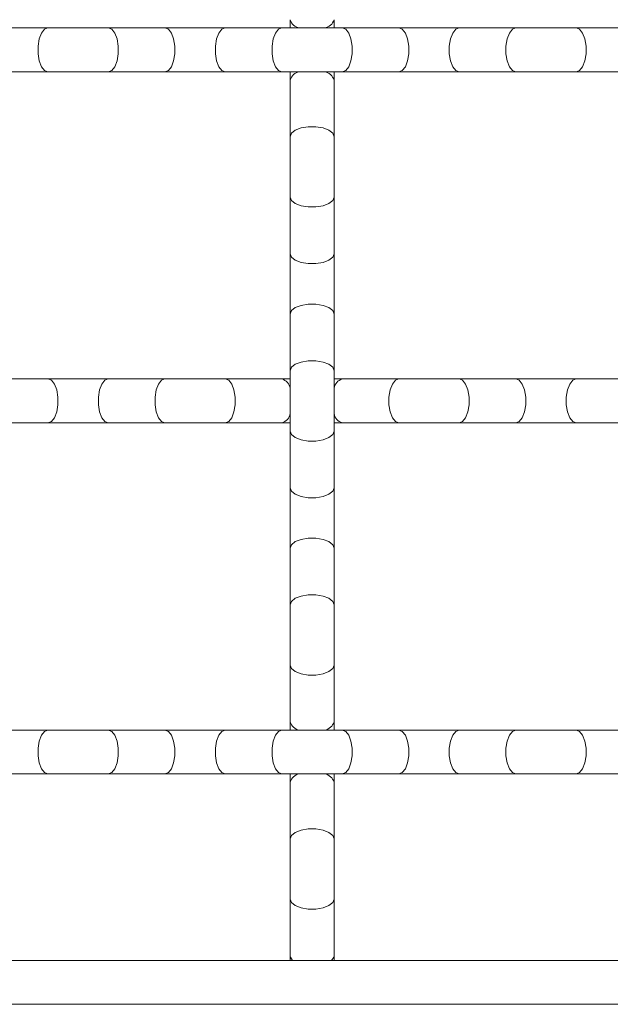
# Model space of a CAD drawing. Units: inches. Extents: x 0.2 to 16.8, y 0.2 to 10.7.
# Drawn here: x 15.4 to 15.5, y 4.8 to 5.1 of the extents above; entities that cross this region are included whole.
import ezdxf

# ---------------------------------------------------------------- set-up
doc = ezdxf.new("R2010")
doc.units = ezdxf.units.IN
doc.header["$MEASUREMENT"] = 0

msp = doc.modelspace()

# ---------------------------------------------------------------- linework, layer by layer
at = {"color": 7, "linetype": 'Continuous', "lineweight": 0}
for p, q in [((15.4417302361263, 5.075924904752251), (15.4417302361263, 5.073792022724819)), ((15.45309389151905, 5.073792022724819), (15.45309389151905, 5.075924904752251)), ((15.37899122755935, 5.073792022724819), (15.36431774373536, 5.073792022724819)), ((15.3946207536724, 5.073792022724819), (15.37899122755935, 5.073792022724819)), ((15.40929429082911, 5.073792022724819), (15.3946207536724, 5.073792022724819)), ((15.42492381694216, 5.073792022724819), (15.40929429082911, 5.073792022724819)), ((15.43959730076616, 5.073792022724819), (15.42492381694216, 5.073792022724819)), ((15.4552268268792, 5.073792022724819), (15.43959730076616, 5.073792022724819)), ((15.46990033736956, 5.073792022724819), (15.4552268268792, 5.073792022724819)), ((15.48552986348261, 5.073792022724819), (15.46990033736956, 5.073792022724819)), ((15.50020337397296, 5.073792022724819), (15.48552986348261, 5.073792022724819)), ((15.51583290008601, 5.073792022724819), (15.50020337397296, 5.073792022724819)), ((15.53050638391, 5.073792022724819), (15.51583290008601, 5.073792022724819)), ((15.36431774373536, 5.062428313999352), (15.37899122755935, 5.062428313999352)), ((15.37899122755935, 5.062428313999352), (15.3946207536724, 5.062428313999352)), ((15.3946207536724, 5.062428313999352), (15.40929429082911, 5.062428313999352)), ((15.40929429082911, 5.062428313999352), (15.42492381694216, 5.062428313999352)), ((15.42492381694216, 5.062428313999352), (15.43959730076616, 5.062428313999352)), ((15.43959730076616, 5.062428313999352), (15.4552268268792, 5.062428313999352)), ((15.4417302361263, 5.062428313999352), (15.4417302361263, 5.06029543197192)), ((15.45309389151905, 5.06029543197192), (15.45309389151905, 5.062428313999352)), ((15.4552268268792, 5.062428313999352), (15.46990033736956, 5.062428313999352)), ((15.46990033736956, 5.062428313999352), (15.48552986348261, 5.062428313999352)), ((15.48552986348261, 5.062428313999352), (15.50020337397296, 5.062428313999352)), ((15.50020337397296, 5.062428313999352), (15.51583290008601, 5.062428313999352)), ((15.51583290008601, 5.062428313999352), (15.53050638391, 5.062428313999352)), ((15.4417302361263, 5.06029543197192), (15.4417302361263, 5.045621894815207)), ((15.45309389151905, 5.045621894815207), (15.45309389151905, 5.06029543197192)), ((15.4417302361263, 5.045621894815207), (15.4417302361263, 5.029992422034877)), ((15.45309389151905, 5.029992422034877), (15.45309389151905, 5.045621894815207)), ((15.4417302361263, 5.029992422034877), (15.4417302361263, 5.015318884878164)), ((15.45309389151905, 5.015318884878164), (15.45309389151905, 5.029992422034877)), ((15.4417302361263, 5.015318884878164), (15.4417302361263, 4.999689412097834)), ((15.45309389151905, 4.999689412097834), (15.45309389151905, 5.015318884878164)), ((15.4417302361263, 4.999689412097834), (15.4417302361263, 4.98501587494112)), ((15.45309389151905, 4.98501587494112), (15.45309389151905, 4.999689412097834)), ((15.4417302361263, 4.98501587494112), (15.4417302361263, 4.96938640216079)), ((15.45309389151905, 4.96938640216079), (15.45309389151905, 4.98501587494112)), ((15.37899122755935, 4.982882992913689), (15.36431774373536, 4.982882992913689)), ((15.3946207536724, 4.982882992913689), (15.37899122755935, 4.982882992913689)), ((15.40929429082911, 4.982882992913689), (15.3946207536724, 4.982882992913689)), ((15.42492381694216, 4.982882992913689), (15.40929429082911, 4.982882992913689)), ((15.43959730076616, 4.982882992913689), (15.42492381694216, 4.982882992913689)), ((15.4417302361263, 4.982882992913689), (15.43959730076616, 4.982882992913689)), ((15.4552268268792, 4.982882992913689), (15.45309389151905, 4.982882992913689)), ((15.46990033736956, 4.982882992913689), (15.4552268268792, 4.982882992913689)), ((15.48552986348261, 4.982882992913689), (15.46990033736956, 4.982882992913689)), ((15.50020337397296, 4.982882992913689), (15.48552986348261, 4.982882992913689)), ((15.51583290008601, 4.982882992913689), (15.50020337397296, 4.982882992913689)), ((15.53050638391, 4.982882992913689), (15.51583290008601, 4.982882992913689)), ((15.36431774373536, 4.971519284188222), (15.37899122755935, 4.971519284188222)), ((15.37899122755935, 4.971519284188222), (15.3946207536724, 4.971519284188222)), ((15.3946207536724, 4.971519284188222), (15.40929429082911, 4.971519284188222)), ((15.40929429082911, 4.971519284188222), (15.42492381694216, 4.971519284188222)), ((15.42492381694216, 4.971519284188222), (15.43959730076616, 4.971519284188222)), ((15.43959730076616, 4.971519284188222), (15.4417302361263, 4.971519284188222)), ((15.45309389151905, 4.971519284188222), (15.4552268268792, 4.971519284188222)), ((15.4552268268792, 4.971519284188222), (15.46990033736956, 4.971519284188222)), ((15.46990033736956, 4.971519284188222), (15.48552986348261, 4.971519284188222)), ((15.48552986348261, 4.971519284188222), (15.50020337397296, 4.971519284188222)), ((15.50020337397296, 4.971519284188222), (15.51583290008601, 4.971519284188222)), ((15.51583290008601, 4.971519284188222), (15.53050638391, 4.971519284188222)), ((15.4417302361263, 4.96938640216079), (15.4417302361263, 4.954712865004077)), ((15.45309389151905, 4.954712865004077), (15.45309389151905, 4.96938640216079)), ((15.4417302361263, 4.954712865004077), (15.4417302361263, 4.939083178892878)), ((15.45309389151905, 4.939083178892878), (15.45309389151905, 4.954712865004077)), ((15.4417302361263, 4.939083178892878), (15.4417302361263, 4.924409855067033)), ((15.45309389151905, 4.924409855067033), (15.45309389151905, 4.939083178892878)), ((15.4417302361263, 4.924409855067033), (15.4417302361263, 4.908780168955834)), ((15.45309389151905, 4.908780168955834), (15.45309389151905, 4.924409855067033)), ((15.4417302361263, 4.908780168955834), (15.4417302361263, 4.894106845129991)), ((15.45309389151905, 4.894106845129991), (15.45309389151905, 4.908780168955834)), ((15.4417302361263, 4.894106845129991), (15.4417302361263, 4.89197374977169)), ((15.45309389151905, 4.89197374977169), (15.45309389151905, 4.894106845129991)), ((15.37899122755935, 4.89197374977169), (15.36431774373536, 4.89197374977169)), ((15.3946207536724, 4.89197374977169), (15.37899122755935, 4.89197374977169)), ((15.40929429082911, 4.89197374977169), (15.3946207536724, 4.89197374977169)), ((15.42492381694216, 4.89197374977169), (15.40929429082911, 4.89197374977169)), ((15.43959730076616, 4.89197374977169), (15.42492381694216, 4.89197374977169)), ((15.4552268268792, 4.89197374977169), (15.43959730076616, 4.89197374977169)), ((15.46990033736956, 4.89197374977169), (15.4552268268792, 4.89197374977169)), ((15.48552986348261, 4.89197374977169), (15.46990033736956, 4.89197374977169)), ((15.50020337397296, 4.89197374977169), (15.48552986348261, 4.89197374977169)), ((15.51583290008601, 4.89197374977169), (15.50020337397296, 4.89197374977169)), ((15.53050638391, 4.89197374977169), (15.51583290008601, 4.89197374977169)), ((15.36431774373536, 4.880610254377092), (15.37899122755935, 4.880610254377092)), ((15.37899122755935, 4.880610254377092), (15.3946207536724, 4.880610254377092)), ((15.3946207536724, 4.880610254377092), (15.40929429082911, 4.880610254377092)), ((15.40929429082911, 4.880610254377092), (15.42492381694216, 4.880610254377092)), ((15.42492381694216, 4.880610254377092), (15.43959730076616, 4.880610254377092)), ((15.43959730076616, 4.880610254377092), (15.4552268268792, 4.880610254377092)), ((15.4417302361263, 4.880610254377092), (15.4417302361263, 4.878477159018791)), ((15.45309389151905, 4.878477159018791), (15.45309389151905, 4.880610254377092)), ((15.4552268268792, 4.880610254377092), (15.46990033736956, 4.880610254377092)), ((15.46990033736956, 4.880610254377092), (15.48552986348261, 4.880610254377092)), ((15.48552986348261, 4.880610254377092), (15.50020337397296, 4.880610254377092)), ((15.50020337397296, 4.880610254377092), (15.51583290008601, 4.880610254377092)), ((15.51583290008601, 4.880610254377092), (15.53050638391, 4.880610254377092)), ((15.4417302361263, 4.878477159018791), (15.4417302361263, 4.863803621862078)), ((15.45309389151905, 4.863803621862078), (15.45309389151905, 4.878477159018791)), ((15.4417302361263, 4.863803621862078), (15.4417302361263, 4.848174149081748)), ((15.45309389151905, 4.848174149081748), (15.45309389151905, 4.863803621862078)), ((15.4417302361263, 4.848174149081748), (15.4417302361263, 4.833500611925035)), ((15.45309389151905, 4.833500611925035), (15.45309389151905, 4.848174149081748)), ((15.69741206913462, 4.832314705624726), (13.93604842989101, 4.832314705624726)), ((15.4417302361263, 4.833500611925035), (15.4417302361263, 4.832331985425108)), ((15.45309389151905, 4.832389584759715), (15.45309389151905, 4.833500611925035)), ((15.69741206913462, 4.820950996899259), (13.93604842989101, 4.820950996899259))]:
    msp.add_line(p, q, dxfattribs=at)
at = {"color": 8, "linetype": 'Continuous', "lineweight": 0, "flags": 128}
for points in [[(15.37899122755935, 5.073792022724819), (15.37810030451804, 5.073449413349338), (15.37731684690194, 5.072462758080597), (15.37673530695327, 5.070951095543452), (15.37642592386063, 5.069096823630827), (15.37642592386063, 5.067123513093345), (15.37673530695327, 5.065269241180718), (15.37731684690194, 5.063757578643573), (15.37810030451804, 5.062770923374832), (15.37899122755935, 5.062428313999352), (15.37899122755935, 5.062428313999352)], [(15.3946207536724, 5.073792022724819), (15.39551173004643, 5.073449413349338), (15.39629518766253, 5.072462758080597), (15.39687667427848, 5.070951095543452), (15.39718611070384, 5.069096823630827), (15.39718611070384, 5.067123513093345), (15.39687667427848, 5.065269241180718), (15.39629518766253, 5.063757578643573), (15.39551173004643, 5.062770923374832), (15.3946207536724, 5.062428313999352), (15.3946207536724, 5.062428313999352)], [(15.40929429082911, 5.073792022724819), (15.41018521387043, 5.073449413349338), (15.41096867148653, 5.072462758080597), (15.41155021143519, 5.070951095543452), (15.41185959452784, 5.069096823630827), (15.41185959452784, 5.067123513093345), (15.41155021143519, 5.065269241180718), (15.41096867148653, 5.063757578643573), (15.41018521387043, 5.062770923374832), (15.40929429082911, 5.062428313999352), (15.40929429082911, 5.062428313999352)], [(15.42492381694216, 5.073792022724819), (15.42403284056813, 5.073449413349338), (15.42324938295203, 5.072462758080597), (15.42266789633608, 5.070951095543452), (15.42235845991072, 5.069096823630827), (15.42235845991072, 5.067123513093345), (15.42266789633608, 5.065269241180718), (15.42324938295203, 5.063757578643573), (15.42403284056813, 5.062770923374832), (15.42492381694216, 5.062428313999352), (15.42492381694216, 5.062428313999352)], [(15.43959730076616, 5.073792022724819), (15.43870637772484, 5.073449413349338), (15.43792289344239, 5.072462758080597), (15.43734138016008, 5.070951095543452), (15.43703197040107, 5.069096823630827), (15.43703197040107, 5.067123513093345), (15.43734138016008, 5.065269241180718), (15.43792289344239, 5.063757578643573), (15.43870637772484, 5.062770923374832), (15.43959730076616, 5.062428313999352), (15.43959730076616, 5.062428313999352)], [(15.4552268268792, 5.073792022724819), (15.45611777658688, 5.073449413349338), (15.45690123420298, 5.072462758080597), (15.45748274748528, 5.070951095543452), (15.45779218391065, 5.069096823630827), (15.45779218391065, 5.067123513093345), (15.45748274748528, 5.065269241180718), (15.45690123420298, 5.063757578643573), (15.45611777658688, 5.062770923374832), (15.4552268268792, 5.062428313999352), (15.4552268268792, 5.062428313999352)], [(15.46990033736956, 5.073792022724819), (15.47079126041087, 5.073449413349338), (15.47157474469333, 5.072462758080597), (15.47215625797564, 5.070951095543452), (15.47246566773464, 5.069096823630827), (15.47246566773464, 5.067123513093345), (15.47215625797564, 5.065269241180718), (15.47157474469333, 5.063757578643573), (15.47079126041087, 5.062770923374832), (15.46990033736956, 5.062428313999352), (15.46990033736956, 5.062428313999352)], [(15.48552986348261, 5.073792022724819), (15.48463891377493, 5.073449413349338), (15.48385545615884, 5.072462758080597), (15.48327394287653, 5.070951095543452), (15.48296450645116, 5.069096823630827), (15.48296450645116, 5.067123513093345), (15.48327394287653, 5.065269241180718), (15.48385545615884, 5.063757578643573), (15.48463891377493, 5.062770923374832), (15.48552986348261, 5.062428313999352), (15.48552986348261, 5.062428313999352)], [(15.50020337397296, 5.073792022724819), (15.49931242426529, 5.073449413349338), (15.49852896664919, 5.072462758080597), (15.49794742670052, 5.070951095543452), (15.49763801694152, 5.069096823630827), (15.49763801694152, 5.067123513093345), (15.49794742670052, 5.065269241180718), (15.49852896664919, 5.063757578643573), (15.49931242426529, 5.062770923374832), (15.50020337397296, 5.062428313999352), (15.50020337397296, 5.062428313999352)], [(15.51583290008601, 5.073792022724819), (15.51672382312732, 5.073449413349338), (15.51750730740978, 5.072462758080597), (15.51808882069209, 5.070951095543452), (15.51839823045109, 5.069096823630827), (15.51839823045109, 5.067123513093345), (15.51808882069209, 5.065269241180718), (15.51750730740978, 5.063757578643573), (15.51672382312732, 5.062770923374832), (15.51583290008601, 5.062428313999352), (15.51583290008601, 5.062428313999352)], [(15.4417302361263, 5.045621894815207), (15.4420728988345, 5.046512764523804), (15.44305955410324, 5.047296328805335), (15.44457116330767, 5.047877868754004), (15.4464254352203, 5.048187198513934), (15.44839869242506, 5.048187198513934), (15.45025296433769, 5.047877868754004), (15.45176460020847, 5.047296328805335), (15.45275122881086, 5.046512764523804), (15.45309389151905, 5.045621894815207), (15.45309389151905, 5.045621894815207)], [(15.4417302361263, 5.029992422034877), (15.4420728988345, 5.029101338995411), (15.44305955410324, 5.028317988044749), (15.44457116330767, 5.02773644809608), (15.4464254352203, 5.027427118336151), (15.44839869242506, 5.027427118336151), (15.45025296433769, 5.02773644809608), (15.45176460020847, 5.028317988044749), (15.45275122881086, 5.029101338995411), (15.45309389151905, 5.029992422034877), (15.45309389151905, 5.029992422034877)], [(15.4417302361263, 5.015318884878164), (15.4420728988345, 5.014428015169567), (15.44305955410324, 5.013644450888036), (15.44457116330767, 5.013062910939367), (15.4464254352203, 5.012753581179437), (15.44839869242506, 5.012753581179437), (15.45025296433769, 5.013062910939367), (15.45176460020847, 5.013644450888036), (15.45275122881086, 5.014428015169567), (15.45309389151905, 5.015318884878164), (15.45309389151905, 5.015318884878164)], [(15.4417302361263, 4.999689412097834), (15.4420728988345, 5.000580281806431), (15.44305955410324, 5.001363846087963), (15.44457116330767, 5.001945172705761), (15.4464254352203, 5.00225471579656), (15.44839869242506, 5.00225471579656), (15.45025296433769, 5.001945172705761), (15.45176460020847, 5.001363846087963), (15.45275122881086, 5.000580281806431), (15.45309389151905, 4.999689412097834), (15.45309389151905, 4.999689412097834)], [(15.4417302361263, 4.98501587494112), (15.4420728988345, 4.985906744649717), (15.44305955410324, 4.98669030893125), (15.44457116330767, 4.987271848879917), (15.4464254352203, 4.987581178639847), (15.44839869242506, 4.987581178639847), (15.45025296433769, 4.987271848879917), (15.45176460020847, 4.98669030893125), (15.45275122881086, 4.985906744649717), (15.45309389151905, 4.98501587494112), (15.45309389151905, 4.98501587494112)], [(15.37899122755935, 4.982882992913689), (15.37988220393338, 4.982540170207339), (15.38066566154948, 4.981553514938598), (15.38124714816543, 4.980042065732322), (15.3815565845908, 4.978187793819695), (15.3815565845908, 4.976214483282215), (15.38124714816543, 4.974360211369588), (15.38066566154948, 4.972848548832443), (15.37988220393338, 4.971861893563703), (15.37899122755935, 4.971519284188222), (15.37899122755935, 4.971519284188222)], [(15.3946207536724, 4.982882992913689), (15.39372983063109, 4.982540170207339), (15.39294637301499, 4.981553514938598), (15.39236483306632, 4.980042065732322), (15.39205539664096, 4.978187793819695), (15.39205539664096, 4.976214483282215), (15.39236483306632, 4.974360211369588), (15.39294637301499, 4.972848548832443), (15.39372983063109, 4.971861893563703), (15.3946207536724, 4.971519284188222), (15.3946207536724, 4.971519284188222)], [(15.40929429082911, 4.982882992913689), (15.40840331445508, 4.982540170207339), (15.40761985683898, 4.981553514938598), (15.40703837022303, 4.980042065732322), (15.40672893379767, 4.978187793819695), (15.40672893379767, 4.976214483282215), (15.40703837022303, 4.974360211369588), (15.40761985683898, 4.972848548832443), (15.40840331445508, 4.971861893563703), (15.40929429082911, 4.971519284188222), (15.40929429082911, 4.971519284188222)], [(15.42492381694216, 4.982882992913689), (15.42581473998347, 4.982540170207339), (15.42659819759957, 4.981553514938598), (15.42717973754824, 4.980042065732322), (15.42748912064089, 4.978187793819695), (15.42748912064089, 4.976214483282215), (15.42717973754824, 4.974360211369588), (15.42659819759957, 4.972848548832443), (15.42581473998347, 4.971861893563703), (15.42492381694216, 4.971519284188222), (15.42492381694216, 4.971519284188222)], [(15.46990033736956, 4.982882992913689), (15.46900938766189, 4.982540170207339), (15.46822593004579, 4.981553514938598), (15.46764441676348, 4.980042065732322), (15.46733498033812, 4.978187793819695), (15.46733498033812, 4.976214483282215), (15.46764441676348, 4.974360211369588), (15.46822593004579, 4.972848548832443), (15.46900938766189, 4.971861893563703), (15.46990033736956, 4.971519284188222), (15.46990033736956, 4.971519284188222)], [(15.48552986348261, 4.982882992913689), (15.48642078652392, 4.982540170207339), (15.48720427080638, 4.981553514938598), (15.48778578408869, 4.980042065732322), (15.48809519384769, 4.978187793819695), (15.48809519384769, 4.976214483282215), (15.48778578408869, 4.974360211369588), (15.48720427080638, 4.972848548832443), (15.48642078652392, 4.971861893563703), (15.48552986348261, 4.971519284188222), (15.48552986348261, 4.971519284188222)], [(15.50020337397296, 4.982882992913689), (15.50109429701427, 4.982540170207339), (15.50187778129673, 4.981553514938598), (15.50245929457904, 4.980042065732322), (15.50276870433805, 4.978187793819695), (15.50276870433805, 4.976214483282215), (15.50245929457904, 4.974360211369588), (15.50187778129673, 4.972848548832443), (15.50109429701427, 4.971861893563703), (15.50020337397296, 4.971519284188222), (15.50020337397296, 4.971519284188222)], [(15.51583290008601, 4.982882992913689), (15.51494195037833, 4.982540170207339), (15.51415846609588, 4.981553514938598), (15.51357695281357, 4.980042065732322), (15.51326754305456, 4.978187793819695), (15.51326754305456, 4.976214483282215), (15.51357695281357, 4.974360211369588), (15.51415846609588, 4.972848548832443), (15.51494195037833, 4.971861893563703), (15.51583290008601, 4.971519284188222), (15.51583290008601, 4.971519284188222)], [(15.4417302361263, 4.96938640216079), (15.4420728988345, 4.968495319121325), (15.44305955410324, 4.967711968170661), (15.44457116330767, 4.967130428221993), (15.4464254352203, 4.966820885131196), (15.44839869242506, 4.966820885131196), (15.45025296433769, 4.967130428221993), (15.45176460020847, 4.967711968170661), (15.45275122881086, 4.968495319121325), (15.45309389151905, 4.96938640216079), (15.45309389151905, 4.96938640216079)], [(15.4417302361263, 4.954712865004077), (15.4420728988345, 4.953821781964611), (15.44305955410324, 4.953038431013948), (15.44457116330767, 4.95245689106528), (15.4464254352203, 4.952147561305351), (15.44839869242506, 4.952147561305351), (15.45025296433769, 4.95245689106528), (15.45176460020847, 4.953038431013948), (15.45275122881086, 4.953821781964611), (15.45309389151905, 4.954712865004077), (15.45309389151905, 4.954712865004077)], [(15.4417302361263, 4.939083178892878), (15.4420728988345, 4.939974261932345), (15.44305955410324, 4.940757612883007), (15.44457116330767, 4.941339152831675), (15.4464254352203, 4.941648695922473), (15.44839869242506, 4.941648695922473), (15.45025296433769, 4.941339152831675), (15.45176460020847, 4.940757612883007), (15.45275122881086, 4.939974261932345), (15.45309389151905, 4.939083178892878), (15.45309389151905, 4.939083178892878)], [(15.4417302361263, 4.924409855067033), (15.4420728988345, 4.925300724775631), (15.44305955410324, 4.926084289057163), (15.44457116330767, 4.926665615674962), (15.4464254352203, 4.92697515876576), (15.44839869242506, 4.92697515876576), (15.45025296433769, 4.926665615674962), (15.45176460020847, 4.926084289057163), (15.45275122881086, 4.925300724775631), (15.45309389151905, 4.924409855067033), (15.45309389151905, 4.924409855067033)], [(15.4417302361263, 4.908780168955834), (15.4420728988345, 4.907889299247238), (15.44305955410324, 4.907105734965706), (15.44457116330767, 4.906524408347907), (15.4464254352203, 4.906214865257108), (15.44839869242506, 4.906214865257108), (15.45025296433769, 4.906524408347907), (15.45176460020847, 4.907105734965706), (15.45275122881086, 4.907889299247238), (15.45309389151905, 4.908780168955834), (15.45309389151905, 4.908780168955834)], [(15.37899122755935, 4.89197374977169), (15.37810030451804, 4.89163114039621), (15.37731684690194, 4.890644485127469), (15.37673530695327, 4.889132822590323), (15.37642592386063, 4.887278550677697), (15.37642592386063, 4.885305240140216), (15.37673530695327, 4.88345096822759), (15.37731684690194, 4.881939519021313), (15.37810030451804, 4.880952863752572), (15.37899122755935, 4.880610254377092), (15.37899122755935, 4.880610254377092)], [(15.3946207536724, 4.89197374977169), (15.39551173004643, 4.89163114039621), (15.39629518766253, 4.890644485127469), (15.39687667427848, 4.889132822590323), (15.39718611070384, 4.887278550677697), (15.39718611070384, 4.885305240140216), (15.39687667427848, 4.88345096822759), (15.39629518766253, 4.881939519021313), (15.39551173004643, 4.880952863752572), (15.3946207536724, 4.880610254377092), (15.3946207536724, 4.880610254377092)], [(15.40929429082911, 4.89197374977169), (15.41018521387043, 4.89163114039621), (15.41096867148653, 4.890644485127469), (15.41155021143519, 4.889132822590323), (15.41185959452784, 4.887278550677697), (15.41185959452784, 4.885305240140216), (15.41155021143519, 4.88345096822759), (15.41096867148653, 4.881939519021313), (15.41018521387043, 4.880952863752572), (15.40929429082911, 4.880610254377092), (15.40929429082911, 4.880610254377092)], [(15.42492381694216, 4.89197374977169), (15.42403284056813, 4.89163114039621), (15.42324938295203, 4.890644485127469), (15.42266789633608, 4.889132822590323), (15.42235845991072, 4.887278550677697), (15.42235845991072, 4.885305240140216), (15.42266789633608, 4.88345096822759), (15.42324938295203, 4.881939519021313), (15.42403284056813, 4.880952863752572), (15.42492381694216, 4.880610254377092), (15.42492381694216, 4.880610254377092)], [(15.43959730076616, 4.89197374977169), (15.43870637772484, 4.89163114039621), (15.43792289344239, 4.890644485127469), (15.43734138016008, 4.889132822590323), (15.43703197040107, 4.887278550677697), (15.43703197040107, 4.885305240140216), (15.43734138016008, 4.88345096822759), (15.43792289344239, 4.881939519021313), (15.43870637772484, 4.880952863752572), (15.43959730076616, 4.880610254377092), (15.43959730076616, 4.880610254377092)], [(15.4552268268792, 4.89197374977169), (15.45611777658688, 4.89163114039621), (15.45690123420298, 4.890644485127469), (15.45748274748528, 4.889132822590323), (15.45779218391065, 4.887278550677697), (15.45779218391065, 4.885305240140216), (15.45748274748528, 4.88345096822759), (15.45690123420298, 4.881939519021313), (15.45611777658688, 4.880952863752572), (15.4552268268792, 4.880610254377092), (15.4552268268792, 4.880610254377092)], [(15.46990033736956, 4.89197374977169), (15.47079126041087, 4.89163114039621), (15.47157474469333, 4.890644485127469), (15.47215625797564, 4.889132822590323), (15.47246566773464, 4.887278550677697), (15.47246566773464, 4.885305240140216), (15.47215625797564, 4.88345096822759), (15.47157474469333, 4.881939519021313), (15.47079126041087, 4.880952863752572), (15.46990033736956, 4.880610254377092), (15.46990033736956, 4.880610254377092)], [(15.48552986348261, 4.89197374977169), (15.48463891377493, 4.89163114039621), (15.48385545615884, 4.890644485127469), (15.48327394287653, 4.889132822590323), (15.48296450645116, 4.887278550677697), (15.48296450645116, 4.885305240140216), (15.48327394287653, 4.88345096822759), (15.48385545615884, 4.881939519021313), (15.48463891377493, 4.880952863752572), (15.48552986348261, 4.880610254377092), (15.48552986348261, 4.880610254377092)], [(15.50020337397296, 4.89197374977169), (15.49931242426529, 4.89163114039621), (15.49852896664919, 4.890644485127469), (15.49794742670052, 4.889132822590323), (15.49763801694152, 4.887278550677697), (15.49763801694152, 4.885305240140216), (15.49794742670052, 4.88345096822759), (15.49852896664919, 4.881939519021313), (15.49931242426529, 4.880952863752572), (15.50020337397296, 4.880610254377092), (15.50020337397296, 4.880610254377092)], [(15.51583290008601, 4.89197374977169), (15.51672382312732, 4.89163114039621), (15.51750730740978, 4.890644485127469), (15.51808882069209, 4.889132822590323), (15.51839823045109, 4.887278550677697), (15.51839823045109, 4.885305240140216), (15.51808882069209, 4.88345096822759), (15.51750730740978, 4.881939519021313), (15.51672382312732, 4.880952863752572), (15.51583290008601, 4.880610254377092), (15.51583290008601, 4.880610254377092)], [(15.4417302361263, 4.863803621862078), (15.4420728988345, 4.864694704901544), (15.44305955410324, 4.865478055852207), (15.44457116330767, 4.866059595800874), (15.4464254352203, 4.866369138891673), (15.44839869242506, 4.866369138891673), (15.45025296433769, 4.866059595800874), (15.45176460020847, 4.865478055852207), (15.45275122881086, 4.864694704901544), (15.45309389151905, 4.863803621862078), (15.45309389151905, 4.863803621862078)], [(15.4417302361263, 4.848174149081748), (15.4420728988345, 4.847283279373151), (15.44305955410324, 4.846499715091619), (15.44457116330767, 4.845918175142952), (15.4464254352203, 4.845608845383023), (15.44839869242506, 4.845608845383023), (15.45025296433769, 4.845918175142952), (15.45176460020847, 4.846499715091619), (15.45275122881086, 4.847283279373151), (15.45309389151905, 4.848174149081748), (15.45309389151905, 4.848174149081748)], [(15.4417302361263, 4.833500611925035), (15.44177975555425, 4.833157575887816), (15.44235326892898, 4.832314705624726)], [(15.45247085871638, 4.832314705624726), (15.45304437209111, 4.833157575887816), (15.45309389151905, 4.833500611925035)]]:
    msp.add_lwpolyline(points, dxfattribs=at)
at = {"color": 8, "linetype": 'Continuous', "lineweight": 0}
for centre, radius, start, end in [((15.44459223296358, 5.076732871534369), 0.002973858809284571, 195.7648381019131, 261.4551830741109), ((15.45023193729859, 5.076732823178057), 0.00297380465780418, 278.5441433800855, 344.2358354439465), ((15.44459223296357, 5.059487465189803), 0.00297385880928238, 98.54481692586117, 164.2351618981113), ((15.45023193729859, 5.059487513546115), 0.002973804657801988, 15.76416455603067, 81.455856619944), ((15.43878869200962, 4.980020384976037), 0.00297462137520852, 8.552435343131135, 74.22645959703193), ((15.45603546663304, 4.980020357658385), 0.002974656090439927, 105.7739719360545, 171.4471331237842), ((15.43878939326281, 4.974381313068333), 0.002973873542126566, 285.763571246826, 351.4525233100498), ((15.45603476535326, 4.974381340364958), 0.00297390822599766, 188.5479080649631, 254.2359973782035), ((15.44459266879884, 4.894915012269911), 0.002974332686642442, 195.7662714799828, 261.4480646603492), ((15.45023150149997, 4.894914963876864), 0.002974278489043091, 278.5512614379623, 344.234402421713), ((15.44459266879884, 4.87766899187887), 0.002974332686642946, 98.55193533964906, 164.2337285200016), ((15.45023150149997, 4.877669040271918), 0.002974278489043091, 15.76559757828781, 81.44873856203856)]:
    msp.add_arc(centre, radius, start, end, dxfattribs=at)

doc.saveas('drawing.dxf')
